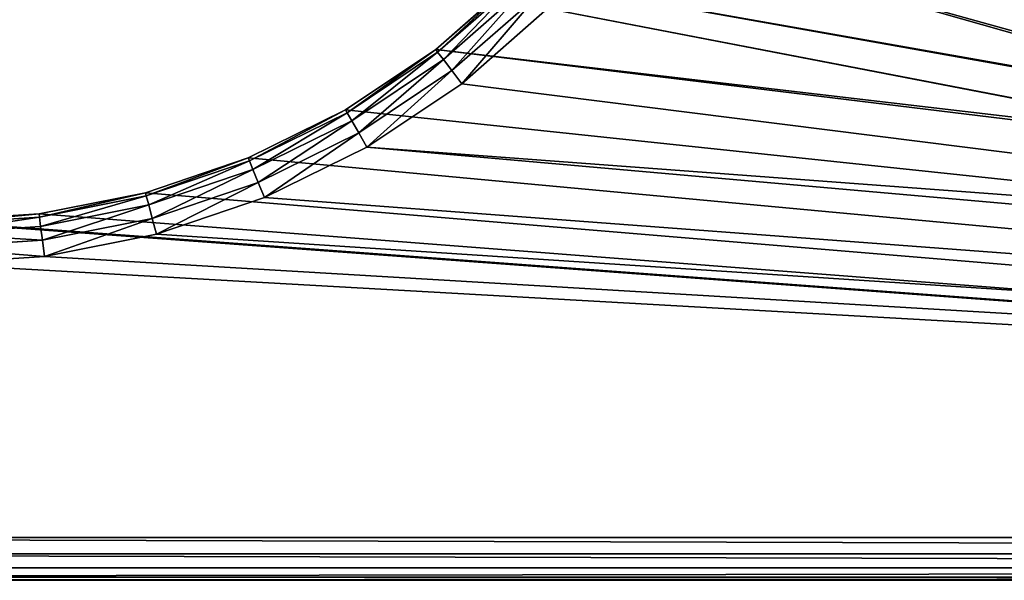
# Model space of a CAD drawing. Extents: x 607 to 811, y 287 to 394.
# Drawn here: x 724 to 728, y 352 to 354 of the extents above; entities that cross this region are included whole.
import ezdxf

# ---------------------------------------------------------------- set-up
doc = ezdxf.new("R2010")
doc.units = 0
doc.header["$LTSCALE"] = 2.54
doc.layers.get('0').update_dxf_attribs({"linetype": 'CONTINUOUS'})

# ---------------------------------------------------------------- blocks, each defined once
blk = doc.blocks.new('BERKER_R_1_RAMKA_3X')
at = {"color": 0}
for p, q in [((6.1576, 2.1057, 0.85), (5.8724, 1.8556, 0.85)), ((6.1576, 2.1057, 0.85), (5.8724, 1.8556, 0.85)), ((5.8793, 1.8465, 0.9074), (6.1657, 2.0976, 0.9074)), ((5.8793, 1.8465, 0.9074), (6.1657, 2.0976, 0.9074)), ((5.8992, 1.8207, 0.9561), (6.1887, 2.0746, 0.9561)), ((5.8992, 1.8207, 0.9561), (6.1887, 2.0746, 0.9561)), ((5.9288, 1.782, 0.9886), (6.2232, 2.0401, 0.9886)), ((5.9288, 1.782, 0.9886), (6.2232, 2.0401, 0.9886)), ((5.9639, 1.7364, 1), (6.2639, 1.9994, 1)), ((5.9639, 1.7364, 1), (6.2639, 1.9994, 1)), ((5.8724, 1.8556, 0.85), (5.557, 1.6449, 0.85)), ((5.8724, 1.8556, 0.85), (5.557, 1.6449, 0.85)), ((5.5627, 1.635, 0.9074), (5.8793, 1.8465, 0.9074)), ((5.5627, 1.635, 0.9074), (5.8793, 1.8465, 0.9074)), ((5.8724, 1.8556, 0.85), (5.8793, 1.8465, 0.9074)), ((5.8724, 1.8556, 0.85), (5.8793, 1.8465, 0.9074)), ((5.8724, 1.8556), (5.8724, 1.8556, 0.85)), ((5.8724, 1.8556), (5.8724, 1.8556, 0.85)), ((5.8793, 1.8465, 0.9074), (5.8992, 1.8207, 0.9561)), ((5.8793, 1.8465, 0.9074), (5.8992, 1.8207, 0.9561)), ((5.579, 1.6067, 0.9561), (5.8992, 1.8207, 0.9561)), ((5.579, 1.6067, 0.9561), (5.8992, 1.8207, 0.9561)), ((5.8992, 1.8207, 0.9561), (5.9288, 1.782, 0.9886)), ((5.8992, 1.8207, 0.9561), (5.9288, 1.782, 0.9886)), ((5.6033, 1.5645, 0.9886), (5.9288, 1.782, 0.9886)), ((5.6033, 1.5645, 0.9886), (5.9288, 1.782, 0.9886)), ((5.9288, 1.782, 0.9886), (5.9639, 1.7364, 1)), ((5.9288, 1.782, 0.9886), (5.9639, 1.7364, 1)), ((5.6321, 1.5147, 1), (5.9639, 1.7364, 1)), ((5.6321, 1.5147, 1), (5.9639, 1.7364, 1)), ((5.557, 1.6449, 0.85), (5.2167, 1.4771, 0.85)), ((5.557, 1.6449, 0.85), (5.2167, 1.4771, 0.85)), ((5.2211, 1.4665, 0.9074), (5.5627, 1.635, 0.9074)), ((5.2211, 1.4665, 0.9074), (5.5627, 1.635, 0.9074)), ((5.557, 1.6449, 0.85), (5.5627, 1.635, 0.9074)), ((5.557, 1.6449, 0.85), (5.5627, 1.635, 0.9074)), ((5.557, 1.6449), (5.557, 1.6449, 0.85)), ((5.557, 1.6449), (5.557, 1.6449, 0.85)), ((5.5627, 1.635, 0.9074), (5.579, 1.6067, 0.9561)), ((5.5627, 1.635, 0.9074), (5.579, 1.6067, 0.9561)), ((5.2336, 1.4364, 0.9561), (5.579, 1.6067, 0.9561)), ((5.2336, 1.4364, 0.9561), (5.579, 1.6067, 0.9561)), ((5.579, 1.6067, 0.9561), (5.6033, 1.5645, 0.9886)), ((5.579, 1.6067, 0.9561), (5.6033, 1.5645, 0.9886)), ((5.2522, 1.3914, 0.9886), (5.6033, 1.5645, 0.9886)), ((5.2522, 1.3914, 0.9886), (5.6033, 1.5645, 0.9886)), ((5.6033, 1.5645, 0.9886), (5.6321, 1.5147, 1)), ((5.6033, 1.5645, 0.9886), (5.6321, 1.5147, 1)), ((5.2743, 1.3382, 1), (5.6321, 1.5147, 1)), ((5.2743, 1.3382, 1), (5.6321, 1.5147, 1)), ((5.2167, 1.4771, 0.85), (4.8575, 1.3552, 0.85)), ((5.2167, 1.4771, 0.85), (4.8575, 1.3552, 0.85)), ((4.8605, 1.3441, 0.9074), (5.2211, 1.4665, 0.9074)), ((4.8605, 1.3441, 0.9074), (5.2211, 1.4665, 0.9074)), ((5.2167, 1.4771, 0.85), (5.2211, 1.4665, 0.9074)), ((5.2167, 1.4771, 0.85), (5.2211, 1.4665, 0.9074)), ((5.2167, 1.4771), (5.2167, 1.4771, 0.85)), ((5.2167, 1.4771), (5.2167, 1.4771, 0.85)), ((5.2211, 1.4665, 0.9074), (5.2336, 1.4364, 0.9561)), ((5.2211, 1.4665, 0.9074), (5.2336, 1.4364, 0.9561)), ((4.8689, 1.3126, 0.9561), (5.2336, 1.4364, 0.9561)), ((4.8689, 1.3126, 0.9561), (5.2336, 1.4364, 0.9561)), ((5.2336, 1.4364, 0.9561), (5.2522, 1.3914, 0.9886)), ((5.2336, 1.4364, 0.9561), (5.2522, 1.3914, 0.9886)), ((4.8815, 1.2655, 0.9886), (5.2522, 1.3914, 0.9886)), ((4.8815, 1.2655, 0.9886), (5.2522, 1.3914, 0.9886)), ((5.2522, 1.3914, 0.9886), (5.2743, 1.3382, 1)), ((5.2522, 1.3914, 0.9886), (5.2743, 1.3382, 1)), ((4.8575, 1.3552, 0.85), (4.4855, 1.2812, 0.85)), ((4.8575, 1.3552, 0.85), (4.4855, 1.2812, 0.85)), ((4.487, 1.2698, 0.9074), (4.8605, 1.3441, 0.9074)), ((4.487, 1.2698, 0.9074), (4.8605, 1.3441, 0.9074)), ((4.8575, 1.3552, 0.85), (4.8605, 1.3441, 0.9074)), ((4.8575, 1.3552, 0.85), (4.8605, 1.3441, 0.9074)), ((4.8575, 1.3552), (4.8575, 1.3552, 0.85)), ((4.8575, 1.3552), (4.8575, 1.3552, 0.85)), ((4.8605, 1.3441, 0.9074), (4.8689, 1.3126, 0.9561)), ((4.8605, 1.3441, 0.9074), (4.8689, 1.3126, 0.9561)), ((4.4912, 1.2375, 0.9561), (4.8689, 1.3126, 0.9561)), ((4.4912, 1.2375, 0.9561), (4.8689, 1.3126, 0.9561)), ((4.8689, 1.3126, 0.9561), (4.8815, 1.2655, 0.9886)), ((4.8689, 1.3126, 0.9561), (4.8815, 1.2655, 0.9886)), ((4.8964, 1.21, 1), (5.2743, 1.3382, 1)), ((4.8964, 1.21, 1), (5.2743, 1.3382, 1)), ((4.4855, 1.2812, 0.85), (4.107, 1.2563, 0.85)), ((4.4855, 1.2812, 0.85), (4.107, 1.2563, 0.85)), ((4.4855, 1.2812, 0.85), (4.487, 1.2698, 0.9074)), ((4.4855, 1.2812, 0.85), (4.487, 1.2698, 0.9074)), ((4.4855, 1.2812), (4.4855, 1.2812, 0.85)), ((4.4855, 1.2812), (4.4855, 1.2812, 0.85)), ((4.107, 1.2449, 0.9074), (4.487, 1.2698, 0.9074)), ((4.107, 1.2449, 0.9074), (4.487, 1.2698, 0.9074)), ((4.487, 1.2698, 0.9074), (4.4912, 1.2375, 0.9561)), ((4.487, 1.2698, 0.9074), (4.4912, 1.2375, 0.9561)), ((4.4976, 1.1892, 0.9886), (4.8815, 1.2655, 0.9886)), ((4.4976, 1.1892, 0.9886), (4.8815, 1.2655, 0.9886)), ((4.8815, 1.2655, 0.9886), (4.8964, 1.21, 1)), ((4.8815, 1.2655, 0.9886), (4.8964, 1.21, 1)), ((4.107, 1.2123, 0.9561), (4.4912, 1.2375, 0.9561)), ((4.107, 1.2123, 0.9561), (4.4912, 1.2375, 0.9561)), ((4.4912, 1.2375, 0.9561), (4.4976, 1.1892, 0.9886)), ((4.4912, 1.2375, 0.9561), (4.4976, 1.1892, 0.9886)), ((4.5051, 1.1321, 1), (4.8964, 1.21, 1)), ((4.5051, 1.1321, 1), (4.8964, 1.21, 1)), ((4.107, 1.1636, 0.9886), (4.4976, 1.1892, 0.9886)), ((4.107, 1.1636, 0.9886), (4.4976, 1.1892, 0.9886)), ((4.4976, 1.1892, 0.9886), (4.5051, 1.1321, 1)), ((4.4976, 1.1892, 0.9886), (4.5051, 1.1321, 1)), ((4.107, 1.106, 1), (4.5051, 1.1321, 1)), ((4.107, 1.106, 1), (4.5051, 1.1321, 1)), ((21.0951, 0.15, 1), (1.2049, 0.15, 1)), ((21.0951, 0.15, 1), (1.2049, 0.15, 1)), ((21.097, 0.0926, 0.9886), (1.203, 0.0926, 0.9886)), ((21.097, 0.0926, 0.9886), (1.203, 0.0926, 0.9886)), ((21.0986, 0.0439, 0.9561), (1.2014, 0.0439, 0.9561)), ((21.0986, 0.0439, 0.9561), (1.2014, 0.0439, 0.9561)), ((1.2, 0, 0.85), (21.1, 0, 0.85)), ((1.2, 0, 0.85), (21.1, 0, 0.85)), ((1.2, 0), (21.1, 0)), ((1.2, 0), (21.1, 0)), ((21.0996, 0.0114, 0.9074), (1.2004, 0.0114, 0.9074)), ((21.0996, 0.0114, 0.9074), (1.2004, 0.0114, 0.9074))]:
    blk.add_line(p, q, dxfattribs=at)
mesh = blk.add_polyface(dxfattribs=at)
corners = [(0.0103, 7.1346), (0, 1.2), (0, 6.978), (0.0103, 1.0434), (0.0409, 7.2886), (0.0409, 0.8894), (0.0913, 7.4372), (0.0913, 0.7408), (0.1608, 7.578), (0.1608, 0.6), (0.248, 7.7085), (0.248, 0.4695), (0.3515, 7.8265), (0.3515, 0.3515), (0.4695, 7.93), (0.4695, 0.248), (0.6, 8.0172), (0.6, 0.1608), (0.7408, 8.0867), (0.7408, 0.0913), (0.8894, 8.1371), (0.8894, 0.0409), (1.0434, 8.1677), (1.0434, 0.0103), (1.2, 8.178), (1.2, 0), (1.207, 4.1563), (1.2318, 4.5349), (1.3058, 4.9069), (1.4277, 5.2661), (1.5955, 5.6063), (1.8062, 5.9218), (2.0563, 6.207), (2.3415, 6.4571), (2.657, 6.6678), (2.9972, 6.8356), (3.3564, 6.9575), (3.7284, 7.0315), (21.1, 8.178), (4.107, 7.0563), (4.4855, 7.0315), (4.8575, 6.9575), (5.2167, 6.8356), (5.557, 6.6678), (10.7784, 7.0315), (5.8724, 6.4571), (6.1576, 6.207), (10.4064, 6.9575), (6.4077, 5.9218), (10.0472, 6.8356), (6.6184, 5.6063), (6.7862, 5.2661), (9.707, 6.6678), (6.9081, 4.9069), (9.3915, 6.4571), (6.9821, 4.5349), (9.1063, 6.207), (7.007, 4.1563), (8.8562, 5.9218), (8.6455, 5.6063), (8.4777, 5.2661), (8.3558, 4.9069), (8.2818, 4.5349), (8.257, 4.1563), (11.157, 7.0563), (11.5355, 7.0315), (11.9075, 6.9575), (12.2667, 6.8356), (12.607, 6.6678), (12.9224, 6.4571), (13.2076, 6.207), (13.4577, 5.9218), (17.4564, 6.9575), (17.0972, 6.8356), (13.6684, 5.6063), (13.8362, 5.2661), (16.757, 6.6678), (13.9581, 4.9069), (16.4415, 6.4571), (14.0321, 4.5349), (16.1563, 6.207), (14.057, 4.1563), (15.9062, 5.9218), (15.6955, 5.6063), (15.5277, 5.2661), (15.4058, 4.9069), (15.3318, 4.5349), (15.307, 4.1563), (17.8284, 7.0315), (18.207, 7.0563), (18.5855, 7.0315), (18.9575, 6.9575), (19.3167, 6.8356), (19.657, 6.6678), (19.9724, 6.4571), (20.2576, 6.207), (20.5077, 5.9218), (20.7184, 5.6063), (20.8862, 5.2661), (21.0081, 4.9069), (21.0821, 4.5349), (21.107, 4.1563), (21.2566, 8.1677), (3.7284, 1.2812), (21.1, 0), (3.3564, 1.3552), (2.9972, 1.4771), (2.657, 1.6449), (2.3415, 1.8556), (2.0563, 2.1057), (1.8062, 2.3909), (1.5955, 2.7063), (1.4277, 3.0466), (1.3058, 3.4058), (1.2318, 3.7778), (4.107, 1.2563), (4.4855, 1.2812), (4.8575, 1.3552), (5.2167, 1.4771), (5.557, 1.6449), (5.8724, 1.8556), (10.7784, 1.2812), (6.1576, 2.1057), (10.4064, 1.3552), (6.4077, 2.3909), (10.0472, 1.4771), (6.6184, 2.7063), (6.7862, 3.0466), (9.707, 1.6449), (6.9081, 3.4058), (9.3915, 1.8556), (6.9821, 3.7778), (9.1063, 2.1057), (8.8562, 2.3909), (8.6455, 2.7063), (8.4777, 3.0466), (8.3558, 3.4058), (8.2818, 3.7778), (11.157, 1.2563), (11.5355, 1.2812), (11.9075, 1.3552), (12.2667, 1.4771), (12.607, 1.6449), (12.9224, 1.8556), (13.2076, 2.1057), (13.4577, 2.3909), (13.6684, 2.7063), (17.0972, 1.4771), (13.8362, 3.0466), (16.757, 1.6449), (13.9581, 3.4058), (16.4415, 1.8556), (14.0321, 3.7778), (16.1563, 2.1057), (15.9062, 2.3909), (15.6955, 2.7063), (15.5277, 3.0466), (15.4058, 3.4058), (15.3318, 3.7778), (17.4564, 1.3552), (17.8284, 1.2812), (18.207, 1.2563), (18.5855, 1.2812), (18.9575, 1.3552), (19.3167, 1.4771), (19.657, 1.6449), (19.9724, 1.8556), (20.2576, 2.1057), (20.5077, 2.3909), (20.7184, 2.7063), (20.8862, 3.0466), (21.0081, 3.4058), (21.0821, 3.7778), (21.2566, 0.0103), (21.4106, 8.1371), (21.4106, 0.0409), (21.5592, 8.0867), (21.5592, 0.0913), (21.7, 8.0172), (21.7, 0.1608), (21.8305, 7.93), (21.8305, 0.248), (21.9485, 7.8265), (21.9485, 0.3515), (22.052, 7.7085), (22.052, 0.4695), (22.1392, 7.578), (22.1392, 0.6), (22.2087, 7.4372), (22.2087, 0.7408), (22.2591, 7.2886), (22.2591, 0.8894), (22.2897, 7.1346), (22.2897, 1.0434), (22.3, 6.978), (22.3, 1.2)]
mesh.append_faces([[corners[k] for k in face] for face in [(0, 1, 2), (193, 194, 195)]], dxfattribs={"vtx0": -1, "color": 0})
mesh.append_faces([[corners[k] for k in face] for face in [(1, 0, 3), (3, 4, 5), (5, 6, 7), (7, 8, 9), (9, 10, 11), (11, 12, 13), (13, 14, 15), (15, 16, 17), (17, 18, 19), (19, 20, 21), (21, 22, 23), (23, 24, 25), (26, 24, 27), (27, 24, 28), (28, 24, 29), (29, 24, 30), (30, 24, 31), (31, 24, 32), (32, 24, 33), (33, 24, 34), (34, 24, 35), (35, 24, 36), (36, 24, 37), (37, 38, 39), (39, 38, 40), (40, 38, 41), (41, 38, 42), (42, 38, 43), (43, 44, 45), (45, 44, 46), (46, 47, 48), (48, 49, 50), (50, 49, 51), (51, 52, 53), (53, 54, 55), (55, 56, 57), (44, 38, 64), (64, 38, 65), (65, 38, 66), (66, 38, 67), (67, 38, 68), (68, 38, 69), (69, 38, 70), (70, 38, 71), (71, 73, 74), (74, 73, 75), (75, 76, 77), (77, 78, 79), (79, 80, 81), (72, 38, 88), (88, 38, 89), (89, 38, 90), (90, 38, 91), (91, 38, 92), (92, 38, 93), (93, 38, 94), (94, 38, 95), (95, 38, 96), (96, 38, 97), (97, 38, 98), (98, 38, 99), (99, 38, 100), (100, 38, 101), (25, 103, 104), (103, 25, 105), (105, 25, 106), (106, 25, 107), (107, 25, 108), (108, 25, 109), (109, 25, 110), (110, 25, 111), (111, 25, 112), (112, 25, 113), (113, 25, 114), (114, 25, 26), (121, 122, 123), (123, 124, 125), (125, 127, 128), (128, 129, 130), (130, 131, 132), (132, 57, 133), (133, 57, 134), (134, 57, 135), (135, 57, 136), (136, 57, 137), (137, 57, 63), (147, 148, 149), (149, 150, 151), (151, 152, 153), (153, 81, 154), (154, 81, 155), (155, 81, 156), (156, 81, 157), (157, 81, 158), (158, 81, 87), (104, 101, 173), (173, 174, 175), (175, 176, 177), (177, 178, 179), (179, 180, 181), (181, 182, 183), (183, 184, 185), (185, 186, 187), (187, 188, 189), (189, 190, 191), (191, 192, 193)]], dxfattribs={"vtx0": -1, "vtx1": -1, "color": 0})
mesh.append_faces([[corners[k] for k in face] for face in [(25, 24, 26), (43, 38, 44), (71, 38, 72), (104, 120, 121), (104, 146, 147), (173, 101, 102)]], dxfattribs={"vtx0": -1, "vtx1": -1, "vtx2": -1, "color": 0})
mesh.append_faces([[corners[k] for k in face] for face in [(3, 0, 4), (5, 4, 6), (7, 6, 8), (9, 8, 10), (11, 10, 12), (13, 12, 14), (15, 14, 16), (17, 16, 18), (19, 18, 20), (21, 20, 22), (23, 22, 24), (37, 24, 38), (46, 44, 47), (48, 47, 49), (51, 49, 52), (53, 52, 54), (55, 54, 56), (57, 56, 58), (57, 58, 59), (57, 59, 60), (57, 60, 61), (57, 61, 62), (57, 62, 63), (71, 72, 73), (75, 73, 76), (77, 76, 78), (79, 78, 80), (81, 80, 82), (81, 82, 83), (81, 83, 84), (81, 84, 85), (81, 85, 86), (81, 86, 87), (101, 38, 102), (104, 103, 115), (104, 115, 116), (104, 116, 117), (104, 117, 118), (104, 118, 119), (104, 119, 120), (121, 120, 122), (123, 122, 124), (125, 124, 126), (125, 126, 127), (128, 127, 129), (130, 129, 131), (132, 131, 57), (104, 121, 138), (104, 138, 139), (104, 139, 140), (104, 140, 141), (104, 141, 142), (104, 142, 143), (104, 143, 144), (104, 144, 145), (104, 145, 146), (147, 146, 148), (149, 148, 150), (151, 150, 152), (153, 152, 81), (104, 147, 159), (104, 159, 160), (104, 160, 161), (104, 161, 162), (104, 162, 163), (104, 163, 164), (104, 164, 165), (104, 165, 166), (104, 166, 167), (104, 167, 168), (104, 168, 169), (104, 169, 170), (104, 170, 171), (104, 171, 172), (104, 172, 101), (173, 102, 174), (175, 174, 176), (177, 176, 178), (179, 178, 180), (181, 180, 182), (183, 182, 184), (185, 184, 186), (187, 186, 188), (189, 188, 190), (191, 190, 192), (193, 192, 194)]], dxfattribs={"vtx0": -1, "vtx2": -1, "color": 0})
mesh = blk.add_polyface(dxfattribs=at)
corners = [(1.063, 0.1593, 1), (1.0566, 4.1563, 1), (0.9283, 0.1861, 1), (1.0827, 3.7582, 1), (1.2049, 0.15, 1), (1.1606, 3.3669, 1), (1.2888, 2.989, 1), (1.4653, 2.6312, 1), (1.687, 2.2994, 1), (1.95, 1.9994, 1), (2.25, 1.7364, 1), (2.5818, 1.5147, 1), (2.9396, 1.3382, 1), (3.3175, 1.21, 1), (3.7088, 1.1321, 1), (4.107, 1.106, 1), (21.0951, 0.15, 1), (4.5051, 1.1321, 1), (4.8964, 1.21, 1), (5.2743, 1.3382, 1), (5.6321, 1.5147, 1), (10.7588, 1.1321, 1), (5.9639, 1.7364, 1), (6.2639, 1.9994, 1), (10.3675, 1.21, 1), (6.5269, 2.2994, 1), (9.9896, 1.3382, 1), (6.7486, 2.6312, 1), (9.6318, 1.5147, 1), (6.9251, 2.989, 1), (9.3, 1.7364, 1), (7.0533, 3.3669, 1), (9, 1.9994, 1), (7.1312, 3.7582, 1), (8.737, 2.2994, 1), (7.1573, 4.1563, 1), (8.5153, 2.6312, 1), (8.3388, 2.989, 1), (8.2106, 3.3669, 1), (8.1327, 3.7582, 1), (8.1066, 4.1563, 1), (11.157, 1.106, 1), (11.5551, 1.1321, 1), (11.9464, 1.21, 1), (12.3243, 1.3382, 1), (12.6821, 1.5147, 1), (13.0139, 1.7364, 1), (13.3139, 1.9994, 1), (13.5769, 2.2994, 1), (17.4175, 1.21, 1), (17.0396, 1.3382, 1), (13.7986, 2.6312, 1), (16.6818, 1.5147, 1), (13.9751, 2.989, 1), (16.35, 1.7364, 1), (14.1033, 3.3669, 1), (16.05, 1.9994, 1), (14.1812, 3.7582, 1), (15.787, 2.2994, 1), (14.2073, 4.1563, 1), (15.5653, 2.6312, 1), (15.3888, 2.989, 1), (15.2606, 3.3669, 1), (15.1827, 3.7582, 1), (15.1566, 4.1563, 1), (17.8088, 1.1321, 1), (18.207, 1.106, 1), (18.6051, 1.1321, 1), (18.9964, 1.21, 1), (19.3743, 1.3382, 1), (19.7321, 1.5147, 1), (20.0639, 1.7364, 1), (20.3639, 1.9994, 1), (20.6269, 2.2994, 1), (20.8486, 2.6312, 1), (21.0251, 2.989, 1), (21.1533, 3.3669, 1), (21.237, 0.1593, 1), (21.2312, 3.7582, 1), (21.2573, 4.1563, 1), (21.3717, 0.1861, 1), (0.1593, 1.063, 1), (0.15, 6.9731, 1), (0.15, 1.2049, 1), (0.1593, 7.115, 1), (0.1861, 0.9283, 1), (0.1861, 7.2497, 1), (0.2302, 0.7983, 1), (0.2302, 7.3797, 1), (0.291, 0.6752, 1), (0.291, 7.5028, 1), (0.3672, 7.617, 1), (0.3672, 0.561, 1), (0.4578, 0.4578, 1), (0.4578, 7.7202, 1), (0.561, 7.8108, 1), (0.561, 0.3672, 1), (0.6752, 0.291, 1), (0.6752, 7.887, 1), (0.7983, 7.9478, 1), (0.7983, 0.2302, 1), (0.9283, 7.9919, 1), (1.063, 8.0187, 1), (1.0827, 4.5545, 1), (1.2049, 8.028, 1), (1.1606, 4.9458, 1), (1.2888, 5.3237, 1), (1.4653, 5.6815, 1), (1.687, 6.0133, 1), (1.95, 6.3133, 1), (2.25, 6.5763, 1), (4.007, 8.028, 1), (2.5818, 6.798, 1), (2.9396, 6.9745, 1), (3.3175, 7.1027, 1), (3.7088, 7.1806, 1), (4.107, 7.2067, 1), (11.245, 8.028, 1), (4.5051, 7.1806, 1), (4.8964, 7.1027, 1), (5.2743, 6.9745, 1), (5.6321, 6.798, 1), (5.9639, 6.5763, 1), (6.2639, 6.3133, 1), (6.5269, 6.0133, 1), (6.7486, 5.6815, 1), (6.9251, 5.3237, 1), (7.0533, 4.9458, 1), (9.3, 6.5763, 1), (9, 6.3133, 1), (7.1312, 4.5545, 1), (8.737, 6.0133, 1), (8.5153, 5.6815, 1), (8.3388, 5.3237, 1), (8.2106, 4.9458, 1), (8.1327, 4.5545, 1), (9.6318, 6.798, 1), (9.9896, 6.9745, 1), (10.3675, 7.1027, 1), (10.7588, 7.1806, 1), (11.157, 7.2067, 1), (11.5551, 7.1806, 1), (21.0951, 8.028, 1), (11.9464, 7.1027, 1), (12.3243, 6.9745, 1), (12.6821, 6.798, 1), (13.0139, 6.5763, 1), (13.3139, 6.3133, 1), (17.4175, 7.1027, 1), (13.5769, 6.0133, 1), (17.0396, 6.9745, 1), (13.7986, 5.6815, 1), (16.6818, 6.798, 1), (13.9751, 5.3237, 1), (16.35, 6.5763, 1), (14.1033, 4.9458, 1), (16.05, 6.3133, 1), (14.1812, 4.5545, 1), (15.787, 6.0133, 1), (15.5653, 5.6815, 1), (15.3888, 5.3237, 1), (15.2606, 4.9458, 1), (15.1827, 4.5545, 1), (17.8088, 7.1806, 1), (18.207, 7.2067, 1), (18.6051, 7.1806, 1), (18.9964, 7.1027, 1), (19.3743, 6.9745, 1), (19.7321, 6.798, 1), (20.0639, 6.5763, 1), (20.3639, 6.3133, 1), (20.6269, 6.0133, 1), (20.8486, 5.6815, 1), (21.0251, 5.3237, 1), (21.1533, 4.9458, 1), (21.237, 8.0187, 1), (21.2312, 4.5545, 1), (21.3717, 7.9919, 1), (21.5017, 0.2302, 1), (21.5017, 7.9478, 1), (21.6248, 0.291, 1), (21.6248, 7.887, 1), (21.739, 7.8108, 1), (21.739, 0.3672, 1), (21.8422, 0.4578, 1), (21.8422, 7.7202, 1), (21.9328, 0.561, 1), (21.9328, 7.617, 1), (22.009, 0.6752, 1), (22.009, 7.5028, 1), (22.0698, 7.3797, 1), (22.0698, 0.7983, 1), (22.1139, 0.9283, 1), (22.1139, 7.2497, 1), (22.1407, 7.115, 1), (22.1407, 1.063, 1), (22.15, 1.2049, 1), (22.15, 6.9731, 1)]
mesh.append_faces([[corners[k] for k in face] for face in [(81, 82, 83), (194, 196, 197)]], dxfattribs={"vtx0": -1, "color": 0})
mesh.append_faces([[corners[k] for k in face] for face in [(0, 1, 2), (1, 0, 3), (3, 4, 5), (5, 4, 6), (6, 4, 7), (7, 4, 8), (8, 4, 9), (9, 4, 10), (10, 4, 11), (11, 4, 12), (12, 4, 13), (13, 4, 14), (14, 4, 15), (15, 16, 17), (17, 16, 18), (18, 16, 19), (19, 16, 20), (20, 21, 22), (22, 21, 23), (23, 24, 25), (25, 26, 27), (27, 28, 29), (29, 30, 31), (31, 32, 33), (33, 34, 35), (21, 16, 41), (41, 16, 42), (42, 16, 43), (43, 16, 44), (44, 16, 45), (45, 16, 46), (46, 16, 47), (47, 16, 48), (48, 50, 51), (51, 52, 53), (53, 54, 55), (55, 56, 57), (57, 58, 59), (49, 16, 65), (65, 16, 66), (66, 16, 67), (67, 16, 68), (68, 16, 69), (69, 16, 70), (70, 16, 71), (71, 16, 72), (72, 16, 73), (73, 16, 74), (74, 16, 75), (75, 16, 76), (76, 77, 78), (78, 77, 79), (82, 81, 84), (84, 85, 86), (86, 87, 88), (88, 89, 90), (90, 89, 91), (91, 93, 94), (94, 93, 95), (95, 97, 98), (98, 97, 99), (99, 2, 101), (101, 2, 102), (102, 103, 104), (104, 110, 111), (111, 116, 117), (128, 127, 129), (129, 130, 131), (131, 35, 132), (132, 35, 133), (133, 35, 134), (134, 35, 135), (135, 35, 40), (117, 141, 142), (148, 149, 150), (150, 151, 152), (152, 153, 154), (154, 155, 156), (156, 157, 158), (158, 59, 159), (159, 59, 160), (160, 59, 161), (161, 59, 162), (162, 59, 64), (142, 174, 175), (175, 79, 177), (177, 178, 179), (179, 180, 181), (181, 180, 182), (182, 184, 185), (185, 186, 187), (187, 188, 189), (189, 188, 190), (190, 192, 193), (193, 192, 194)]], dxfattribs={"vtx0": -1, "vtx1": -1, "color": 0})
mesh.append_faces([[corners[k] for k in face] for face in [(20, 16, 21), (48, 16, 49), (102, 2, 1), (117, 127, 128), (142, 147, 148), (177, 79, 80)]], dxfattribs={"vtx0": -1, "vtx1": -1, "vtx2": -1, "color": 0})
mesh.append_faces([[corners[k] for k in face] for face in [(3, 0, 4), (15, 4, 16), (23, 21, 24), (25, 24, 26), (27, 26, 28), (29, 28, 30), (31, 30, 32), (33, 32, 34), (35, 34, 36), (35, 36, 37), (35, 37, 38), (35, 38, 39), (35, 39, 40), (48, 49, 50), (51, 50, 52), (53, 52, 54), (55, 54, 56), (57, 56, 58), (59, 58, 60), (59, 60, 61), (59, 61, 62), (59, 62, 63), (59, 63, 64), (76, 16, 77), (79, 77, 80), (84, 81, 85), (86, 85, 87), (88, 87, 89), (91, 89, 92), (91, 92, 93), (95, 93, 96), (95, 96, 97), (99, 97, 100), (99, 100, 2), (102, 1, 103), (104, 103, 105), (104, 105, 106), (104, 106, 107), (104, 107, 108), (104, 108, 109), (104, 109, 110), (111, 110, 112), (111, 112, 113), (111, 113, 114), (111, 114, 115), (111, 115, 116), (117, 116, 118), (117, 118, 119), (117, 119, 120), (117, 120, 121), (117, 121, 122), (117, 122, 123), (117, 123, 124), (117, 124, 125), (117, 125, 126), (117, 126, 127), (129, 127, 130), (131, 130, 35), (117, 128, 136), (117, 136, 137), (117, 137, 138), (117, 138, 139), (117, 139, 140), (117, 140, 141), (142, 141, 143), (142, 143, 144), (142, 144, 145), (142, 145, 146), (142, 146, 147), (148, 147, 149), (150, 149, 151), (152, 151, 153), (154, 153, 155), (156, 155, 157), (158, 157, 59), (142, 148, 163), (142, 163, 164), (142, 164, 165), (142, 165, 166), (142, 166, 167), (142, 167, 168), (142, 168, 169), (142, 169, 170), (142, 170, 171), (142, 171, 172), (142, 172, 173), (142, 173, 174), (175, 174, 176), (175, 176, 79), (177, 80, 178), (179, 178, 180), (182, 180, 183), (182, 183, 184), (185, 184, 186), (187, 186, 188), (190, 188, 191), (190, 191, 192), (194, 192, 195), (194, 195, 196)]], dxfattribs={"vtx0": -1, "vtx2": -1, "color": 0})
mesh = blk.add_polyface(dxfattribs=at)
corners = [(5.8793, 1.8465, 0.9074), (6.1576, 2.1057, 0.85), (5.8724, 1.8556, 0.85), (6.1657, 2.0976, 0.9074)]
mesh.append_faces([[corners[k] for k in face] for face in [(0, 1, 2), (1, 0, 3)]], dxfattribs={"vtx0": -1, "color": 0})
mesh = blk.add_polyface(dxfattribs=at)
corners = [(5.8724, 1.8556, 0.85), (6.1576, 2.1057), (5.8724, 1.8556), (6.1576, 2.1057, 0.85)]
mesh.append_faces([[corners[k] for k in face] for face in [(0, 1, 2), (1, 0, 3)]], dxfattribs={"vtx0": -1, "color": 0})
mesh = blk.add_polyface(dxfattribs=at)
corners = [(5.8992, 1.8207, 0.9561), (6.1657, 2.0976, 0.9074), (5.8793, 1.8465, 0.9074), (6.1887, 2.0746, 0.9561)]
mesh.append_faces([[corners[k] for k in face] for face in [(0, 1, 2), (1, 0, 3)]], dxfattribs={"vtx0": -1, "color": 0})
mesh = blk.add_polyface(dxfattribs=at)
corners = [(5.9288, 1.782, 0.9886), (6.1887, 2.0746, 0.9561), (5.8992, 1.8207, 0.9561), (6.2232, 2.0401, 0.9886)]
mesh.append_faces([[corners[k] for k in face] for face in [(0, 1, 2), (1, 0, 3)]], dxfattribs={"vtx0": -1, "color": 0})
mesh = blk.add_polyface(dxfattribs=at)
corners = [(5.9639, 1.7364, 1), (6.2232, 2.0401, 0.9886), (5.9288, 1.782, 0.9886), (6.2639, 1.9994, 1)]
mesh.append_faces([[corners[k] for k in face] for face in [(0, 1, 2), (1, 0, 3)]], dxfattribs={"vtx0": -1, "color": 0})
mesh = blk.add_polyface(dxfattribs=at)
corners = [(5.5627, 1.635, 0.9074), (5.8724, 1.8556, 0.85), (5.557, 1.6449, 0.85), (5.8793, 1.8465, 0.9074)]
mesh.append_faces([[corners[k] for k in face] for face in [(0, 1, 2), (1, 0, 3)]], dxfattribs={"vtx0": -1, "color": 0})
mesh = blk.add_polyface(dxfattribs=at)
corners = [(5.557, 1.6449, 0.85), (5.8724, 1.8556), (5.557, 1.6449), (5.8724, 1.8556, 0.85)]
mesh.append_faces([[corners[k] for k in face] for face in [(0, 1, 2), (1, 0, 3)]], dxfattribs={"vtx0": -1, "color": 0})
mesh = blk.add_polyface(dxfattribs=at)
corners = [(5.579, 1.6067, 0.9561), (5.8793, 1.8465, 0.9074), (5.5627, 1.635, 0.9074), (5.8992, 1.8207, 0.9561)]
mesh.append_faces([[corners[k] for k in face] for face in [(0, 1, 2), (1, 0, 3)]], dxfattribs={"vtx0": -1, "color": 0})
mesh = blk.add_polyface(dxfattribs=at)
corners = [(5.6033, 1.5645, 0.9886), (5.8992, 1.8207, 0.9561), (5.579, 1.6067, 0.9561), (5.9288, 1.782, 0.9886)]
mesh.append_faces([[corners[k] for k in face] for face in [(0, 1, 2), (1, 0, 3)]], dxfattribs={"vtx0": -1, "color": 0})
mesh = blk.add_polyface(dxfattribs=at)
corners = [(5.6321, 1.5147, 1), (5.9288, 1.782, 0.9886), (5.6033, 1.5645, 0.9886), (5.9639, 1.7364, 1)]
mesh.append_faces([[corners[k] for k in face] for face in [(0, 1, 2), (1, 0, 3)]], dxfattribs={"vtx0": -1, "color": 0})
mesh = blk.add_polyface(dxfattribs=at)
corners = [(5.2211, 1.4665, 0.9074), (5.557, 1.6449, 0.85), (5.2167, 1.4771, 0.85), (5.5627, 1.635, 0.9074)]
mesh.append_faces([[corners[k] for k in face] for face in [(0, 1, 2), (1, 0, 3)]], dxfattribs={"vtx0": -1, "color": 0})
mesh = blk.add_polyface(dxfattribs=at)
corners = [(5.2167, 1.4771, 0.85), (5.557, 1.6449), (5.2167, 1.4771), (5.557, 1.6449, 0.85)]
mesh.append_faces([[corners[k] for k in face] for face in [(0, 1, 2), (1, 0, 3)]], dxfattribs={"vtx0": -1, "color": 0})
mesh = blk.add_polyface(dxfattribs=at)
corners = [(5.2336, 1.4364, 0.9561), (5.5627, 1.635, 0.9074), (5.2211, 1.4665, 0.9074), (5.579, 1.6067, 0.9561)]
mesh.append_faces([[corners[k] for k in face] for face in [(0, 1, 2), (1, 0, 3)]], dxfattribs={"vtx0": -1, "color": 0})
mesh = blk.add_polyface(dxfattribs=at)
corners = [(5.2522, 1.3914, 0.9886), (5.579, 1.6067, 0.9561), (5.2336, 1.4364, 0.9561), (5.6033, 1.5645, 0.9886)]
mesh.append_faces([[corners[k] for k in face] for face in [(0, 1, 2), (1, 0, 3)]], dxfattribs={"vtx0": -1, "color": 0})
mesh = blk.add_polyface(dxfattribs=at)
corners = [(5.2743, 1.3382, 1), (5.6033, 1.5645, 0.9886), (5.2522, 1.3914, 0.9886), (5.6321, 1.5147, 1)]
mesh.append_faces([[corners[k] for k in face] for face in [(0, 1, 2), (1, 0, 3)]], dxfattribs={"vtx0": -1, "color": 0})
mesh = blk.add_polyface(dxfattribs=at)
corners = [(4.8605, 1.3441, 0.9074), (5.2167, 1.4771, 0.85), (4.8575, 1.3552, 0.85), (5.2211, 1.4665, 0.9074)]
mesh.append_faces([[corners[k] for k in face] for face in [(0, 1, 2), (1, 0, 3)]], dxfattribs={"vtx0": -1, "color": 0})
mesh = blk.add_polyface(dxfattribs=at)
corners = [(4.8575, 1.3552, 0.85), (5.2167, 1.4771), (4.8575, 1.3552), (5.2167, 1.4771, 0.85)]
mesh.append_faces([[corners[k] for k in face] for face in [(0, 1, 2), (1, 0, 3)]], dxfattribs={"vtx0": -1, "color": 0})
mesh = blk.add_polyface(dxfattribs=at)
corners = [(4.8689, 1.3126, 0.9561), (5.2211, 1.4665, 0.9074), (4.8605, 1.3441, 0.9074), (5.2336, 1.4364, 0.9561)]
mesh.append_faces([[corners[k] for k in face] for face in [(0, 1, 2), (1, 0, 3)]], dxfattribs={"vtx0": -1, "color": 0})
mesh = blk.add_polyface(dxfattribs=at)
corners = [(4.8815, 1.2655, 0.9886), (5.2336, 1.4364, 0.9561), (4.8689, 1.3126, 0.9561), (5.2522, 1.3914, 0.9886)]
mesh.append_faces([[corners[k] for k in face] for face in [(0, 1, 2), (1, 0, 3)]], dxfattribs={"vtx0": -1, "color": 0})
mesh = blk.add_polyface(dxfattribs=at)
corners = [(4.8964, 1.21, 1), (5.2522, 1.3914, 0.9886), (4.8815, 1.2655, 0.9886), (5.2743, 1.3382, 1)]
mesh.append_faces([[corners[k] for k in face] for face in [(0, 1, 2), (1, 0, 3)]], dxfattribs={"vtx0": -1, "color": 0})
mesh = blk.add_polyface(dxfattribs=at)
corners = [(4.487, 1.2698, 0.9074), (4.8575, 1.3552, 0.85), (4.4855, 1.2812, 0.85), (4.8605, 1.3441, 0.9074)]
mesh.append_faces([[corners[k] for k in face] for face in [(0, 1, 2), (1, 0, 3)]], dxfattribs={"vtx0": -1, "color": 0})
mesh = blk.add_polyface(dxfattribs=at)
corners = [(4.4855, 1.2812, 0.85), (4.8575, 1.3552), (4.4855, 1.2812), (4.8575, 1.3552, 0.85)]
mesh.append_faces([[corners[k] for k in face] for face in [(0, 1, 2), (1, 0, 3)]], dxfattribs={"vtx0": -1, "color": 0})
mesh = blk.add_polyface(dxfattribs=at)
corners = [(4.4912, 1.2375, 0.9561), (4.8605, 1.3441, 0.9074), (4.487, 1.2698, 0.9074), (4.8689, 1.3126, 0.9561)]
mesh.append_faces([[corners[k] for k in face] for face in [(0, 1, 2), (1, 0, 3)]], dxfattribs={"vtx0": -1, "color": 0})
mesh = blk.add_polyface(dxfattribs=at)
corners = [(4.4976, 1.1892, 0.9886), (4.8689, 1.3126, 0.9561), (4.4912, 1.2375, 0.9561), (4.8815, 1.2655, 0.9886)]
mesh.append_faces([[corners[k] for k in face] for face in [(0, 1, 2), (1, 0, 3)]], dxfattribs={"vtx0": -1, "color": 0})
mesh = blk.add_polyface(dxfattribs=at)
corners = [(4.107, 1.2449, 0.9074), (4.4855, 1.2812, 0.85), (4.107, 1.2563, 0.85), (4.487, 1.2698, 0.9074)]
mesh.append_faces([[corners[k] for k in face] for face in [(0, 1, 2), (1, 0, 3)]], dxfattribs={"vtx0": -1, "color": 0})
mesh = blk.add_polyface(dxfattribs=at)
corners = [(4.107, 1.2563, 0.85), (4.4855, 1.2812), (4.107, 1.2563), (4.4855, 1.2812, 0.85)]
mesh.append_faces([[corners[k] for k in face] for face in [(0, 1, 2), (1, 0, 3)]], dxfattribs={"vtx0": -1, "color": 0})
mesh = blk.add_polyface(dxfattribs=at)
corners = [(4.107, 1.2123, 0.9561), (4.487, 1.2698, 0.9074), (4.107, 1.2449, 0.9074), (4.4912, 1.2375, 0.9561)]
mesh.append_faces([[corners[k] for k in face] for face in [(0, 1, 2), (1, 0, 3)]], dxfattribs={"vtx0": -1, "color": 0})
mesh = blk.add_polyface(dxfattribs=at)
corners = [(4.5051, 1.1321, 1), (4.8815, 1.2655, 0.9886), (4.4976, 1.1892, 0.9886), (4.8964, 1.21, 1)]
mesh.append_faces([[corners[k] for k in face] for face in [(0, 1, 2), (1, 0, 3)]], dxfattribs={"vtx0": -1, "color": 0})
mesh = blk.add_polyface(dxfattribs=at)
corners = [(4.4976, 1.1892, 0.9886), (4.107, 1.2123, 0.9561), (4.107, 1.1636, 0.9886), (4.4912, 1.2375, 0.9561)]
mesh.append_faces([[corners[k] for k in face] for face in [(0, 1, 2), (1, 0, 3)]], dxfattribs={"vtx0": -1, "color": 0})
mesh = blk.add_polyface(dxfattribs=at)
corners = [(4.5051, 1.1321, 1), (4.107, 1.1636, 0.9886), (4.107, 1.106, 1), (4.4976, 1.1892, 0.9886)]
mesh.append_faces([[corners[k] for k in face] for face in [(0, 1, 2), (1, 0, 3)]], dxfattribs={"vtx0": -1, "color": 0})
mesh = blk.add_polyface(dxfattribs=at)
corners = [(21.097, 0.0926, 0.9886), (1.2049, 0.15, 1), (1.203, 0.0926, 0.9886), (21.0951, 0.15, 1)]
mesh.append_faces([[corners[k] for k in face] for face in [(0, 1, 2), (1, 0, 3)]], dxfattribs={"vtx0": -1, "color": 0})
mesh = blk.add_polyface(dxfattribs=at)
corners = [(21.0986, 0.0439, 0.9561), (1.203, 0.0926, 0.9886), (1.2014, 0.0439, 0.9561), (21.097, 0.0926, 0.9886)]
mesh.append_faces([[corners[k] for k in face] for face in [(0, 1, 2), (1, 0, 3)]], dxfattribs={"vtx0": -1, "color": 0})
mesh = blk.add_polyface(dxfattribs=at)
corners = [(21.0986, 0.0439, 0.9561), (1.2004, 0.0114, 0.9074), (21.0996, 0.0114, 0.9074), (1.2014, 0.0439, 0.9561)]
mesh.append_faces([[corners[k] for k in face] for face in [(0, 1, 2), (1, 0, 3)]], dxfattribs={"vtx0": -1, "color": 0})
mesh = blk.add_polyface(dxfattribs=at)
corners = [(21.0996, 0.0114, 0.9074), (1.2, 0, 0.85), (21.1, 0, 0.85), (1.2004, 0.0114, 0.9074)]
mesh.append_faces([[corners[k] for k in face] for face in [(0, 1, 2), (1, 0, 3)]], dxfattribs={"vtx0": -1, "color": 0})
mesh = blk.add_polyface(dxfattribs=at)
corners = [(21.1, 0, 0.85), (1.2, 0), (21.1, 0), (1.2, 0, 0.85)]
mesh.append_faces([[corners[k] for k in face] for face in [(0, 1, 2), (1, 0, 3)]], dxfattribs={"vtx0": -1, "color": 0})

msp = doc.modelspace()

# ---------------------------------------------------------------- block references
at = {"color": 0}
msp.add_blockref('BERKER_R_1_RAMKA_3X', (719.7206, 351.6129), dxfattribs=at)

doc.saveas('drawing.dxf')
